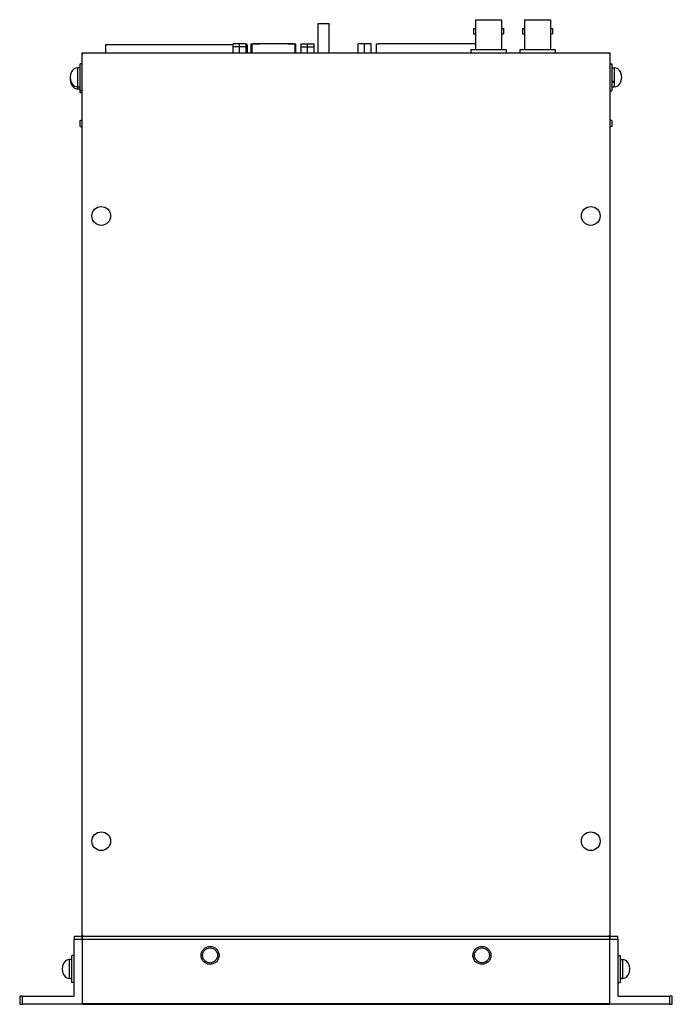
# Model space of a CAD drawing. Units: millimetres. Extents: x -329 to 674, y -51 to 557.
# Drawn here: x 0 to 240, y 195 to 557 of the extents above; entities that cross this region are included whole.
import ezdxf

# ---------------------------------------------------------------- set-up
doc = ezdxf.new("R2010")
doc.units = ezdxf.units.MM
doc.header["$LTSCALE"] = 2

msp = doc.modelspace()

# ---------------------------------------------------------------- linework, layer by layer
at = {"ltscale": 0.5}
for p, q in [((109.8, 555.34), (113.8, 555.34)), ((109.8, 544.54), (109.8, 555.34)), ((113.8, 544.54), (113.8, 555.34)), ((167.65, 556.74), (177.15, 556.74)), ((167.65, 556.74), (167.65, 545.74)), ((177.15, 556.74), (177.15, 545.74)), ((185.65, 556.74), (195.15, 556.74)), ((185.65, 556.74), (185.65, 545.74)), ((195.15, 556.74), (195.15, 545.74)), ((166.85, 553.54), (167.65, 553.54)), ((166.85, 553.54), (166.85, 551.54)), ((166.85, 551.54), (167.65, 551.54)), ((177.15, 553.54), (177.95, 553.54)), ((177.15, 551.54), (177.95, 551.54)), ((177.95, 553.54), (177.95, 551.54)), ((184.85, 553.54), (185.65, 553.54)), ((184.85, 553.54), (184.85, 551.54)), ((184.85, 551.54), (185.65, 551.54)), ((195.15, 553.54), (195.95, 553.54)), ((195.15, 551.54), (195.95, 551.54)), ((195.95, 553.54), (195.95, 551.54)), ((31.6, 547.54), (31.6, 544.54)), ((78.49, 547.54), (31.6, 547.54)), ((78.49, 544.54), (78.49, 547.91)), ((80.89, 547.91), (78.49, 547.91)), ((83.28, 547.91), (80.89, 547.91)), ((80.89, 546.74), (80.89, 547.91)), ((83.28, 546.74), (83.28, 547.91)), ((83.6, 547.54), (83.28, 547.54)), ((83.6, 547.54), (83.6, 544.54)), ((85.18, 547.91), (85.88, 547.91)), ((85.18, 544.54), (85.18, 547.91)), ((85.44, 547.84), (88.22, 547.84)), ((85.44, 544.54), (85.44, 547.84)), ((100.88, 547.91), (85.88, 547.91)), ((98.55, 547.84), (88.22, 547.84)), ((98.55, 547.84), (101.33, 547.84)), ((100.88, 547.91), (101.58, 547.91)), ((101.33, 544.54), (101.33, 547.84)), ((101.58, 544.54), (101.58, 547.91)), ((103.48, 544.54), (103.48, 547.91)), ((103.48, 547.91), (105.88, 547.91)), ((105.88, 546.74), (105.88, 547.91)), ((105.88, 547.91), (108.27, 547.91)), ((108.27, 546.74), (108.27, 547.91)), ((124.46, 544.54), (124.46, 547.91)), ((126.86, 547.91), (124.46, 547.91)), ((129.26, 547.91), (126.86, 547.91)), ((126.86, 544.54), (126.86, 547.91)), ((129.26, 544.54), (129.26, 547.91)), ((131.22, 547.91), (131.92, 547.91)), ((131.22, 544.54), (131.22, 547.91)), ((167.65, 547.91), (131.92, 547.91)), ((23, 544.04), (23, 544.54)), ((23, 544.54), (23.5, 544.54)), ((23, 544.04), (23.5, 544.54)), ((23, 220.04), (23, 544.04)), ((23.5, 544.54), (216.5, 544.54)), ((78.49, 544.54), (78.49, 546.74)), ((80.89, 546.74), (78.49, 546.74)), ((83.29, 546.74), (80.89, 546.74)), ((80.89, 544.54), (80.89, 546.74)), ((83.29, 544.54), (83.29, 546.74)), ((103.48, 544.54), (103.48, 546.74)), ((103.48, 546.74), (105.88, 546.74)), ((105.88, 544.54), (105.88, 546.74)), ((105.88, 546.74), (108.28, 546.74)), ((108.28, 544.54), (108.28, 546.74)), ((165.9, 545.74), (178.9, 545.74)), ((165.9, 545.74), (165.9, 544.54)), ((178.9, 545.74), (178.9, 544.54)), ((183.9, 545.74), (196.9, 545.74)), ((183.9, 545.74), (183.9, 544.54)), ((196.9, 545.74), (196.9, 544.54)), ((216.5, 544.54), (217, 544.54)), ((216.5, 544.54), (217, 544.04)), ((217, 544.54), (217, 544.04)), ((217, 544.04), (217, 220.04)), ((22.2, 530.54), (22.2, 540.54)), ((23, 540.54), (22.2, 540.54)), ((217, 540.54), (217.8, 540.54)), ((217.8, 540.54), (217.8, 530.54)), ((21.2, 539.04), (21.2, 532.04)), ((22.2, 538.99), (21.2, 538.99)), ((217.8, 538.99), (218.8, 538.99)), ((218.8, 532.04), (218.8, 539.04)), ((21.2, 532.04), (21.2, 531.28)), ((23, 530.54), (22.2, 530.54)), ((22.2, 529.78), (22.2, 530.54)), ((23, 529.78), (22.2, 529.78)), ((217, 530.54), (217.8, 530.54)), ((217.8, 532.09), (218.8, 532.09)), ((22.2, 519.69), (23, 519.87)), ((22.2, 517.39), (22.2, 519.69)), ((217.8, 519.69), (217, 519.87)), ((217.8, 519.69), (217.8, 517.39)), ((22.2, 517.39), (23, 517.21)), ((217.8, 517.39), (217, 517.21)), ((23, 219.54), (20, 219.54)), ((20, 219.54), (20, 218.54)), ((20, 218.54), (23, 218.54)), ((20, 197.54), (20, 218.54)), ((23, 219.54), (23, 220.04)), ((23.5, 219.54), (23, 220.04)), ((23, 218.54), (23, 219.54)), ((23, 219.54), (23, 218.54)), ((217, 219.54), (23, 219.54)), ((23, 218.54), (23, 194.54)), ((23, 218.54), (23, 194.74)), ((23, 218.54), (217, 218.54)), ((217, 220.04), (216.5, 219.54)), ((217, 220.04), (217, 219.54)), ((220, 219.54), (217, 219.54)), ((217, 219.54), (217, 218.54)), ((217, 218.54), (217, 219.54)), ((217, 194.54), (217, 218.54)), ((217, 218.54), (220, 218.54)), ((217, 194.74), (217, 218.54)), ((220, 218.54), (220, 219.54)), ((220, 218.54), (220, 197.54)), ((18.2, 211.04), (18.2, 204.04)), ((19.2, 210.99), (18.2, 210.99)), ((19.2, 202.54), (19.2, 212.54)), ((20, 212.54), (19.2, 212.54)), ((220, 212.54), (220.8, 212.54)), ((220.8, 212.54), (220.8, 202.54)), ((220.8, 210.99), (221.8, 210.99)), ((221.8, 204.04), (221.8, 211.04)), ((19.2, 204.09), (18.2, 204.09)), ((220.8, 204.09), (221.8, 204.09)), ((20, 202.54), (19.2, 202.54)), ((220, 202.54), (220.8, 202.54)), ((1, 197.54), (0, 197.54)), ((0, 197.54), (0, 194.54)), ((1, 194.54), (1, 197.54)), ((1, 197.54), (20, 197.54)), ((220, 197.54), (239, 197.54)), ((240, 197.54), (239, 197.54)), ((239, 197.54), (239, 194.54)), ((240, 194.54), (240, 197.54)), ((0, 194.54), (1, 194.54)), ((23, 194.54), (1, 194.54)), ((217, 194.74), (23, 194.74)), ((23, 194.54), (217, 194.54)), ((239, 194.54), (217, 194.54)), ((239, 194.54), (240, 194.54))]:
    msp.add_line(p, q, dxfattribs=at)
for centre, radius in [((30, 484.54), 3.45), ((210, 484.54), 3.45), ((30, 254.54), 3.45), ((210, 254.54), 3.45), ((70, 212.54), 3.3), ((70, 212.54), 2.75), ((170, 212.54), 3.3), ((170, 212.54), 2.75)]:
    msp.add_circle(centre, radius, dxfattribs=at)
for centre, radius, start, end in [((22.8, 535.54), 4.2, 151.7358, 208.2642), ((22.8, 535.54), 4.2, 140.6903, 151.7358), ((21.33, 536.74), 2.3, 93.2379, 140.6903), ((218.67, 536.74), 2.3, 39.3097, 86.7621), ((217.2, 535.54), 4.2, 17.1028, 39.3097), ((217.2, 535.54), 4.2, 342.8972, 17.1028), ((22.8, 534.78), 4.2, 174.7986, 208.2642), ((22.8, 535.54), 4.2, 208.2642, 219.3097), ((22.8, 534.78), 4.2, 208.2642, 219.3097), ((21.33, 534.33), 2.3, 219.3097, 266.7621), ((218.67, 534.33), 2.3, 273.2379, 320.6903), ((217.2, 535.54), 4.2, 320.6903, 342.8972), ((21.33, 533.57), 2.3, 219.3097, 266.7621), ((19.8, 207.54), 4.2, 140.6903, 151.5535), ((18.33, 208.74), 2.3, 93.2379, 140.6903), ((221.67, 208.74), 2.3, 39.3097, 86.7621), ((220.2, 207.54), 4.2, 28.4725, 39.3097), ((19.8, 207.54), 4.2, 151.5535, 208.4465), ((220.2, 207.54), 4.2, 331.5275, 28.4725), ((19.8, 207.54), 4.2, 208.4465, 219.3097), ((18.33, 206.33), 2.3, 219.3097, 266.7621), ((221.67, 206.33), 2.3, 273.2379, 320.6903), ((220.2, 207.54), 4.2, 320.6903, 331.5275)]:
    msp.add_arc(centre, radius, start, end, dxfattribs=at)
for centre, major_axis, ratio, start_param, end_param in [((217.8, 535.54), (9.47, 3.13), 0.153217, 4.661769, 4.767464), ((218.8, 535.54), (9.47, 3.13), 0.153217, 4.556073, 4.661769), ((21.2, 535.54), (-9.48, 0), 0.36397, 1.570796, 1.676492), ((21.2, 534.78), (-9.48, 0), 0.36397, 1.570796, 1.676492), ((22.2, 535.54), (-9.48, 0), 0.36397, 1.518023, 1.570796), ((22.2, 534.78), (-9.48, 0), 0.36397, 1.518023, 1.570796), ((220.8, 207.54), (9.48, 0.46), 0.360792, 4.694925, 4.80062), ((221.8, 207.54), (9.48, 0.46), 0.360792, 4.589229, 4.694925)]:
    msp.add_ellipse(centre, major_axis=major_axis, ratio=ratio, start_param=start_param, end_param=end_param, dxfattribs=at)

doc.saveas('drawing.dxf')
